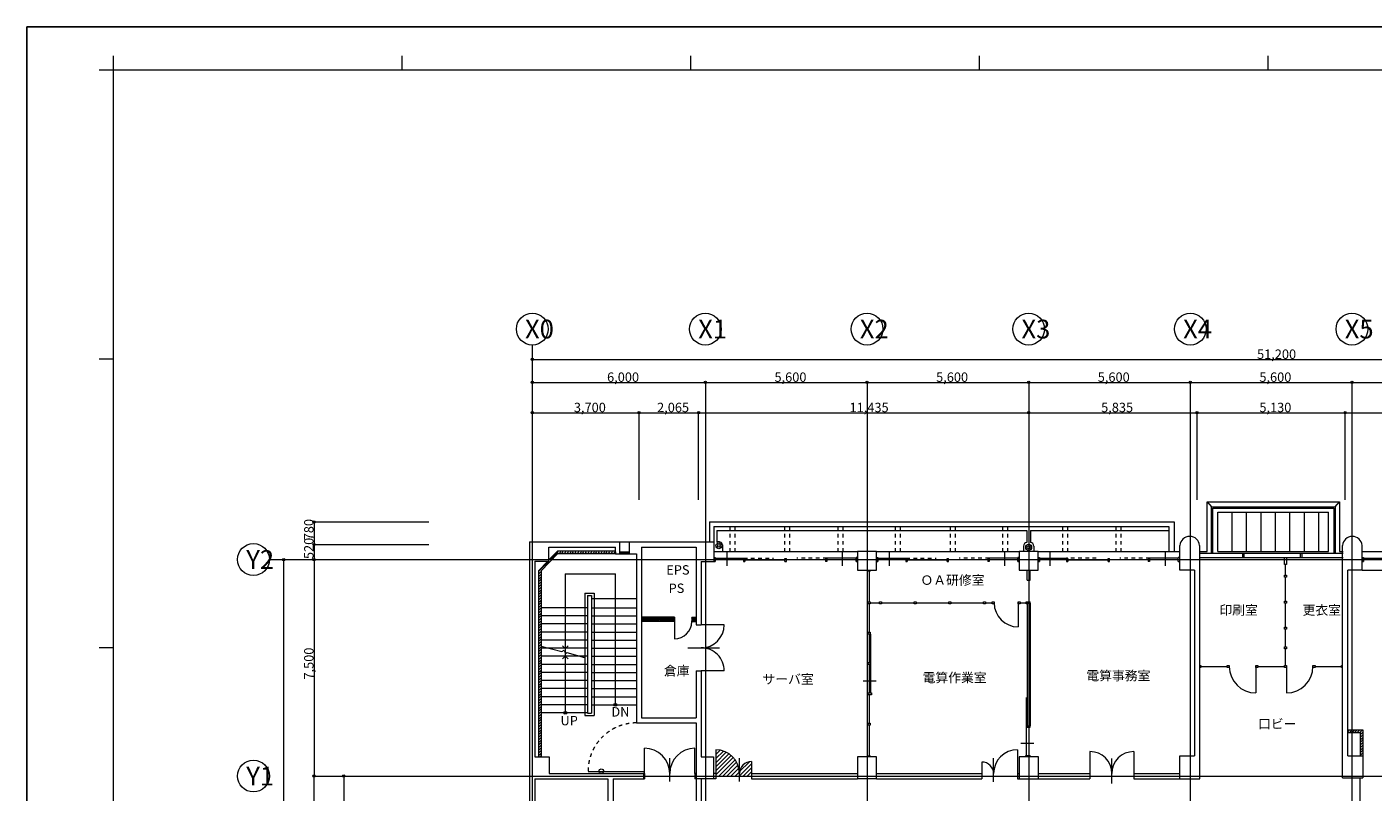
# Model space of a CAD drawing. Units: millimetres. Extents: x 8330 to 92430, y -121920 to 57480.
# Drawn here: x 8330 to 54970, y -29017 to -2520 of the extents above; entities that cross this region are included whole.
import ezdxf

# ---------------------------------------------------------------- set-up
doc = ezdxf.new("R2010")
doc.units = ezdxf.units.MM
doc.header["$LTSCALE"] = 500
doc.header["$PDMODE"] = 1
doc.header["$PDSIZE"] = -2
doc.linetypes.add('DASHED2', pattern=[0.5, 0.25, -0.25])
for name, color, linetype in [('_0-0_', 7, 'Continuous'), ('_0-1_', 7, 'Continuous'), ('_0-6_', 7, 'Continuous'), ('_0-7_', 7, 'Continuous')]:
    doc.layers.add(name, color=color, linetype=linetype)
doc.styles.get("Standard").update_dxf_attribs({"font": 'txt', "bigfont": 'BIGFONT.SHX'})

msp = doc.modelspace()

# ---------------------------------------------------------------- linework, layer by layer
at = {"layer": '_0-0_', "linetype": 'Continuous', "lineweight": 5}
for p, q in [((25838, -13535), (25838, -50850)), ((31838, -14830), (31838, -49300)), ((37438, -14830), (37438, -49300)), ((43038, -14830), (43038, -49300)), ((48638, -14830), (48638, -49300)), ((54238, -14830), (54238, -49300)), ((29538, -18896), (29538, -15880)), ((31603, -18896), (31603, -15880)), ((48873, -18896), (48873, -15880)), ((54003, -18896), (54003, -15880)), ((49225, -20689), (49225, -18969)), ((49225, -18969), (53805, -18969)), ((49225, -18969), (49375, -19139)), ((53655, -19139), (53805, -18969)), ((53805, -18969), (53805, -20689)), ((49375, -19139), (53655, -19139)), ((49375, -20739), (49375, -19139)), ((49420, -19189), (53610, -19189)), ((49420, -20739), (49420, -19189)), ((49590, -19329), (53430, -19329)), ((49590, -20689), (49590, -19329)), ((50090, -20689), (50090, -19329)), ((50590, -20689), (50590, -19329)), ((51090, -20689), (51090, -19329)), ((51590, -20689), (51590, -19329)), ((52090, -20689), (52090, -19329)), ((52590, -20689), (52590, -19329)), ((53090, -20689), (53090, -19329)), ((53430, -20689), (53430, -19329)), ((53610, -19189), (53610, -20739)), ((53655, -19139), (53655, -20739)), ((18280, -19664), (22253, -19664)), ((31978, -19664), (31978, -20354)), ((31978, -19664), (48075, -19664)), ((32128, -19824), (47895, -19824)), ((32128, -19824), (32128, -20354)), ((32228, -19959), (32228, -20372)), ((32228, -19959), (42978, -19959)), ((42978, -19959), (42978, -20374)), ((43098, -19959), (43098, -20374)), ((43098, -19959), (47895, -19959)), ((47895, -19824), (47895, -20689)), ((48075, -19664), (48075, -20689)), ((18280, -20444), (22253, -20444)), ((25748, -20354), (25748, -30814)), ((25748, -20354), (28863, -20354)), ((28863, -20354), (28863, -20764)), ((28863, -20354), (29198, -20354)), ((29198, -20354), (29198, -20764)), ((29198, -20354), (32128, -20354)), ((32128, -20354), (32128, -21029)), ((32433, -20459), (32433, -20689)), ((42858, -20499), (42858, -20689)), ((43218, -20499), (43218, -20689)), ((48270, -21334), (48270, -20479)), ((48963, -28554), (48963, -20479)), ((53913, -28529), (53913, -20479)), ((54590, -21334), (54590, -20479)), ((16730, -20964), (86498, -20964)), ((26143, -21355), (26717, -20764)), ((26418, -21024), (26418, -20534)), ((26418, -20534), (28718, -20534)), ((26418, -20980), (26714, -20674)), ((26459, -20974), (26733, -20699)), ((28718, -20674), (26714, -20674)), ((28718, -20764), (26717, -20764)), ((26758, -20764), (26823, -20699)), ((26848, -20764), (26913, -20699)), ((26937, -20764), (27002, -20699)), ((27027, -20764), (27092, -20699)), ((27117, -20764), (27182, -20699)), ((27207, -20764), (27272, -20699)), ((27297, -20764), (27362, -20699)), ((27386, -20764), (27451, -20699)), ((27476, -20764), (27541, -20699)), ((27566, -20764), (27631, -20699)), ((27656, -20764), (27721, -20699)), ((27746, -20764), (27811, -20699)), ((27835, -20764), (27900, -20699)), ((27925, -20764), (27990, -20699)), ((28015, -20764), (28080, -20699)), ((28105, -20764), (28170, -20699)), ((28195, -20764), (28260, -20699)), ((28284, -20764), (28349, -20699)), ((28374, -20764), (28439, -20699)), ((28464, -20764), (28529, -20699)), ((28554, -20764), (28619, -20699)), ((28644, -20764), (28709, -20699)), ((28718, -20764), (28718, -20534)), ((28718, -20699), (28718, -20764)), ((28718, -20764), (28863, -20764)), ((28863, -20694), (29198, -20694)), ((28863, -20729), (29198, -20729)), ((28863, -20764), (29198, -20764)), ((29198, -20764), (29448, -20764)), ((29448, -20764), (29448, -26622)), ((29628, -20534), (31513, -20534)), ((29628, -20534), (29628, -26442)), ((31513, -20534), (31513, -23222)), ((32128, -20689), (37108, -20689)), ((32128, -20899), (32128, -21029)), ((32176, -20899), (32176, -21029)), ((32176, -20914), (33203, -20914)), ((32588, -21177), (32588, -20722)), ((33155, -20929), (33155, -21029)), ((33155, -20929), (33203, -20929)), ((33203, -20929), (33203, -21029)), ((33215, -20979), (34592, -20979)), ((34592, -21029), (34592, -20929)), ((34592, -20929), (34642, -20929)), ((34642, -21029), (34642, -20929)), ((35993, -20979), (34642, -20979)), ((37058, -20914), (35993, -20914)), ((35993, -20929), (35993, -21029)), ((36040, -20929), (35993, -20929)), ((36040, -20929), (36040, -21029)), ((36590, -21177), (36590, -20722)), ((37058, -21029), (37058, -20899)), ((37108, -20689), (37108, -21334)), ((37768, -20689), (37108, -20689)), ((37108, -21029), (37108, -20899)), ((37768, -21334), (37768, -20689)), ((37768, -20689), (42708, -20689)), ((37768, -20899), (37768, -21029)), ((37816, -20899), (37816, -21029)), ((37816, -20914), (38829, -20914)), ((38214, -21177), (38214, -20722)), ((38781, -20929), (38781, -21029)), ((38781, -20929), (38829, -20929)), ((38829, -20929), (38829, -21029)), ((38842, -20979), (40212, -20979)), ((40212, -21029), (40212, -20929)), ((40212, -20929), (40262, -20929)), ((40262, -21029), (40262, -20929)), ((41618, -20979), (40262, -20979)), ((42658, -20914), (41618, -20914)), ((41618, -20929), (41618, -21029)), ((41666, -20929), (41618, -20929)), ((41666, -20929), (41666, -21029)), ((42216, -21177), (42216, -20722)), ((42658, -21029), (42658, -20899)), ((42708, -20689), (42708, -21334)), ((43368, -20689), (42708, -20689)), ((42708, -21029), (42708, -20899)), ((43368, -21334), (43368, -20689)), ((43368, -20689), (48270, -20689)), ((43368, -20899), (43368, -21029)), ((43416, -20899), (43416, -21029)), ((43416, -20914), (44392, -20914)), ((43777, -21177), (43777, -20722)), ((44344, -20929), (44344, -21029)), ((44344, -20929), (44392, -20929)), ((44392, -20929), (44392, -21029)), ((44392, -20979), (45793, -20979)), ((45793, -21029), (45793, -20929)), ((45793, -20929), (45843, -20929)), ((45843, -21029), (45843, -20929)), ((47181, -20979), (45843, -20979)), ((48220, -20914), (47181, -20914)), ((47181, -20929), (47181, -21029)), ((47229, -20929), (47181, -20929)), ((47229, -20929), (47229, -21029)), ((47779, -21177), (47779, -20722)), ((48220, -21029), (48220, -20899)), ((48270, -21029), (48270, -20899)), ((48955, -20689), (49225, -20689)), ((48955, -20739), (53935, -20739)), ((48955, -20889), (53935, -20889)), ((49590, -20689), (53430, -20689)), ((50444, -20739), (50444, -20889)), ((50444, -20889), (50509, -20889)), ((50509, -20889), (50509, -20739)), ((51898, -20889), (51968, -20889)), ((51898, -21141), (51898, -20889)), ((51968, -20889), (51968, -21141)), ((52449, -20739), (52449, -20889)), ((52449, -20889), (52514, -20889)), ((52514, -20889), (52514, -20739)), ((53805, -20689), (53935, -20689)), ((54590, -20689), (59508, -20689)), ((54590, -20899), (54590, -21029)), ((54638, -20899), (54638, -21029)), ((54638, -20914), (55614, -20914)), ((25928, -21024), (25928, -27799)), ((25928, -21024), (26418, -21024)), ((26053, -21355), (26374, -21024)), ((26053, -21380), (26275, -21158)), ((26053, -21355), (26053, -27799)), ((26053, -21469), (26143, -21379)), ((26143, -21355), (26143, -27799)), ((26204, -21228), (26410, -21022)), ((31690, -21029), (32128, -21029)), ((31690, -21029), (31690, -23222)), ((33155, -21029), (33203, -21029)), ((34592, -21029), (34642, -21029)), ((36040, -21029), (35993, -21029)), ((37058, -21029), (37108, -21029)), ((37108, -21334), (37768, -21334)), ((37473, -21369), (37473, -21334)), ((37543, -21369), (37473, -21369)), ((37508, -21369), (37508, -22429)), ((37543, -21334), (37543, -21369)), ((38781, -21029), (38829, -21029)), ((40212, -21029), (40262, -21029)), ((41666, -21029), (41618, -21029)), ((42658, -21029), (42708, -21029)), ((42708, -21334), (43368, -21334)), ((42988, -21682), (42988, -21334)), ((43088, -21682), (43088, -21334)), ((44344, -21029), (44392, -21029)), ((45793, -21029), (45843, -21029)), ((47229, -21029), (47181, -21029)), ((48220, -21029), (48270, -21029)), ((48783, -21334), (48270, -21334)), ((48783, -21334), (48783, -27764)), ((51968, -21141), (51898, -21141)), ((51933, -21504), (51933, -21141)), ((54590, -21334), (54093, -21334)), ((54093, -27764), (54093, -21334)), ((54590, -21334), (59508, -21334)), ((26053, -21559), (26143, -21469)), ((26053, -21649), (26143, -21559)), ((26053, -21739), (26143, -21649)), ((26053, -21829), (26143, -21739)), ((26053, -21918), (26143, -21828)), ((26053, -22008), (26143, -21918)), ((26983, -21464), (26983, -26274)), ((26983, -21464), (28718, -21464)), ((28718, -25994), (28718, -21464)), ((42988, -21682), (43088, -21682)), ((51898, -21504), (51968, -21504)), ((51898, -21574), (51898, -21504)), ((51968, -21574), (51898, -21574)), ((51933, -22404), (51933, -21574)), ((51968, -21504), (51968, -21574)), ((26053, -22098), (26143, -22008)), ((26053, -22188), (26143, -22098)), ((26053, -22278), (26143, -22188)), ((26053, -22367), (26143, -22277)), ((26053, -22457), (26143, -22367)), ((27663, -22129), (27663, -26369)), ((27663, -22129), (27988, -22129)), ((27758, -22204), (27758, -26284)), ((27758, -22204), (27893, -22204)), ((27893, -22204), (27893, -26284)), ((27893, -22314), (29438, -22314)), ((27988, -22129), (27988, -26369)), ((26053, -22547), (26143, -22457)), ((26053, -22637), (26143, -22547)), ((26053, -22727), (26143, -22637)), ((26053, -22816), (26143, -22726)), ((26053, -22906), (26143, -22816)), ((27758, -22634), (26143, -22634)), ((27893, -22634), (29438, -22634)), ((37473, -22429), (37543, -22429)), ((37473, -22499), (37473, -22429)), ((37543, -22499), (37473, -22499)), ((37508, -22499), (37508, -23479)), ((37543, -22429), (37543, -22499)), ((37543, -22464), (37873, -22464)), ((37873, -22429), (37943, -22429)), ((37873, -22499), (37873, -22429)), ((37943, -22499), (37873, -22499)), ((37943, -22429), (37943, -22499)), ((37943, -22464), (39073, -22464)), ((39073, -22429), (39143, -22429)), ((39073, -22499), (39073, -22429)), ((39143, -22499), (39073, -22499)), ((39143, -22429), (39143, -22499)), ((39143, -22464), (40273, -22464)), ((40273, -22429), (40343, -22429)), ((40273, -22499), (40273, -22429)), ((40343, -22499), (40273, -22499)), ((40343, -22429), (40343, -22499)), ((40343, -22464), (41473, -22464)), ((41473, -22429), (41543, -22429)), ((41473, -22499), (41473, -22429)), ((41543, -22499), (41473, -22499)), ((41543, -22429), (41543, -22499)), ((41543, -22464), (41773, -22464)), ((41773, -22429), (41843, -22429)), ((41773, -22499), (41773, -22429)), ((41843, -22499), (41773, -22499)), ((41843, -22429), (41843, -22499)), ((42673, -22429), (42743, -22429)), ((42673, -22499), (42673, -22429)), ((42673, -22464), (42673, -23295)), ((42743, -22499), (42673, -22499)), ((42743, -22429), (42743, -22499)), ((42743, -22464), (42953, -22464)), ((42953, -22499), (42953, -22429)), ((42953, -22429), (42988, -22429)), ((42988, -22499), (42953, -22499)), ((42988, -22429), (43088, -22429)), ((42988, -22477), (42988, -22429)), ((42988, -22477), (42988, -26723)), ((42988, -22477), (43088, -22477)), ((43088, -22477), (43088, -22429)), ((43088, -22477), (43088, -26723)), ((51898, -22404), (51968, -22404)), ((51898, -22474), (51898, -22404)), ((51968, -22474), (51898, -22474)), ((51933, -23304), (51933, -22474)), ((51968, -22404), (51968, -22474)), ((26053, -22996), (26143, -22906)), ((26053, -23086), (26143, -22996)), ((26053, -23176), (26143, -23086)), ((26053, -23265), (26143, -23175)), ((26053, -23355), (26143, -23265)), ((27758, -22914), (26143, -22914)), ((27758, -23194), (26143, -23194)), ((27893, -22914), (29438, -22914)), ((27893, -23194), (29438, -23194)), ((30763, -22962), (29638, -22962)), ((29638, -23062), (29695, -22962)), ((29638, -22968), (30763, -22968)), ((29701, -23112), (29638, -23002)), ((29638, -23032), (30763, -23032)), ((29638, -23095), (30763, -23095)), ((30763, -23112), (29638, -23112)), ((29682, -23112), (29769, -22962)), ((29775, -23112), (29688, -22962)), ((29755, -23112), (29842, -22962)), ((29848, -23112), (29761, -22962)), ((29829, -23112), (29915, -22962)), ((29921, -23112), (29835, -22962)), ((29902, -23112), (29989, -22962)), ((29994, -23112), (29908, -22962)), ((29975, -23112), (30062, -22962)), ((30068, -23112), (29981, -22962)), ((30049, -23112), (30135, -22962)), ((30141, -23112), (30055, -22962)), ((30122, -23112), (30208, -22962)), ((30214, -23112), (30128, -22962)), ((30195, -23112), (30282, -22962)), ((30288, -23112), (30201, -22962)), ((30269, -23112), (30355, -22962)), ((30361, -23112), (30274, -22962)), ((30342, -23112), (30428, -22962)), ((30434, -23112), (30348, -22962)), ((30415, -23112), (30502, -22962)), ((30508, -23112), (30421, -22962)), ((30488, -23112), (30575, -22962)), ((30581, -23112), (30494, -22962)), ((30562, -23112), (30648, -22962)), ((30654, -23112), (30568, -22962)), ((30635, -23112), (30722, -22962)), ((30728, -23112), (30641, -22962)), ((30708, -23112), (30763, -23018)), ((30763, -23045), (30714, -22962)), ((30763, -22962), (30763, -23112)), ((30763, -23112), (30763, -23712)), ((31363, -22962), (31363, -23112)), ((31363, -22962), (31513, -22962)), ((31363, -22995), (31382, -22962)), ((31363, -22968), (31513, -22968)), ((31363, -23032), (31513, -23032)), ((31388, -23112), (31363, -23069)), ((31363, -23095), (31513, -23095)), ((31363, -23112), (31513, -23112)), ((31368, -23112), (31455, -22962)), ((31461, -23112), (31374, -22962)), ((31442, -23112), (31513, -22989)), ((31513, -23074), (31448, -22962)), ((31513, -23222), (31690, -23222)), ((32490, -23222), (31690, -23222)), ((51898, -23304), (51968, -23304)), ((51898, -23374), (51898, -23304)), ((51968, -23304), (51968, -23374)), ((26053, -23445), (26143, -23355)), ((26053, -23535), (26143, -23445)), ((26053, -23625), (26143, -23535)), ((26053, -23714), (26143, -23624)), ((26053, -23804), (26143, -23714)), ((27758, -23474), (26143, -23474)), ((27758, -23754), (26143, -23754)), ((27893, -23474), (29438, -23474)), ((27893, -23754), (29438, -23754)), ((37473, -23479), (37543, -23479)), ((37473, -23549), (37473, -23479)), ((37543, -23549), (37473, -23549)), ((37508, -23549), (37508, -24529)), ((37543, -23479), (37543, -23549)), ((37564, -24555), (37564, -23549)), ((51968, -23374), (51898, -23374)), ((51933, -23984), (51933, -23374)), ((26053, -23894), (26143, -23804)), ((26053, -23984), (26143, -23894)), ((26053, -24074), (26143, -23984)), ((26053, -24163), (26143, -24073)), ((26053, -24253), (26143, -24163)), ((26143, -23964), (26866, -24147)), ((27758, -24034), (26143, -24034)), ((26866, -24147), (26942, -24101)), ((26983, -24044), (26887, -23956)), ((26942, -24101), (26989, -24217)), ((26983, -24044), (27078, -23956)), ((26989, -24217), (27037, -24178)), ((27037, -24178), (27648, -24360)), ((27893, -24034), (29438, -24034)), ((31230, -24022), (32322, -24022)), ((51898, -23984), (51968, -23984)), ((51898, -24054), (51898, -23984)), ((51968, -24054), (51898, -24054)), ((51933, -24629), (51933, -24054)), ((51968, -23984), (51968, -24054)), ((26053, -24343), (26143, -24253)), ((26053, -24433), (26143, -24343)), ((26053, -24523), (26143, -24433)), ((26053, -24613), (26143, -24523)), ((26053, -24702), (26143, -24612)), ((26053, -24792), (26143, -24702)), ((27758, -24314), (26143, -24314)), ((27758, -24594), (26143, -24594)), ((26983, -24314), (26887, -24403)), ((26983, -24314), (27078, -24403)), ((27893, -24314), (29438, -24314)), ((27893, -24594), (29438, -24594)), ((37473, -24529), (37543, -24529)), ((37473, -24599), (37473, -24529)), ((37543, -24599), (37473, -24599)), ((37508, -24599), (37508, -25579)), ((37543, -24529), (37543, -24599)), ((37564, -25579), (37564, -24555)), ((48963, -24629), (48998, -24629)), ((48998, -24699), (48963, -24699)), ((48998, -24629), (48998, -24699)), ((48998, -24664), (49918, -24664)), ((49918, -24629), (49988, -24629)), ((49918, -24699), (49918, -24629)), ((49988, -24699), (49918, -24699)), ((49988, -24629), (49988, -24699)), ((50908, -24629), (50978, -24629)), ((50908, -24699), (50908, -24629)), ((50908, -24664), (50908, -25584)), ((50978, -24699), (50908, -24699)), ((50978, -24629), (50978, -24699)), ((50978, -24664), (51898, -24664)), ((51898, -24629), (51968, -24629)), ((51898, -24699), (51898, -24629)), ((51968, -24699), (51898, -24699)), ((51968, -24629), (51968, -24699)), ((51968, -24664), (51968, -25584)), ((52888, -24629), (52958, -24629)), ((52888, -24699), (52888, -24629)), ((52958, -24699), (52888, -24699)), ((52958, -24629), (52958, -24699)), ((52958, -24664), (53878, -24664)), ((53878, -24699), (53878, -24629)), ((53878, -24629), (53913, -24629)), ((53913, -24699), (53878, -24699)), ((26053, -24882), (26143, -24792)), ((26053, -24972), (26143, -24882)), ((26053, -25062), (26143, -24972)), ((26053, -25151), (26143, -25061)), ((26053, -25241), (26143, -25151)), ((27758, -24874), (26143, -24874)), ((27758, -25154), (26143, -25154)), ((27893, -24874), (29438, -24874)), ((27893, -25154), (29438, -25154)), ((31513, -24822), (31513, -26442)), ((31513, -24822), (31693, -24822)), ((32493, -24822), (31693, -24822)), ((31693, -24822), (31693, -27799)), ((37301, -25170), (37757, -25170)), ((26053, -25331), (26143, -25241)), ((26053, -25421), (26143, -25331)), ((26053, -25511), (26143, -25421)), ((26053, -25600), (26143, -25510)), ((26053, -25690), (26143, -25600)), ((27758, -25434), (26143, -25434)), ((27893, -25434), (29438, -25434)), ((37473, -25579), (37588, -25579)), ((37473, -25649), (37473, -25579)), ((37588, -25649), (37473, -25649)), ((37508, -25649), (37508, -26629)), ((37588, -25579), (37588, -25649)), ((26053, -25780), (26143, -25690)), ((26053, -25870), (26143, -25780)), ((26053, -25960), (26143, -25870)), ((26053, -26049), (26143, -25959)), ((26053, -26139), (26143, -26049)), ((27758, -25714), (26143, -25714)), ((27758, -25994), (26143, -25994)), ((27893, -25714), (29438, -25714)), ((27893, -25994), (29438, -25994)), ((42958, -26723), (42958, -25746)), ((26053, -26229), (26143, -26139)), ((26053, -26319), (26143, -26229)), ((26053, -26409), (26143, -26319)), ((26053, -26498), (26143, -26408)), ((26053, -26588), (26143, -26498)), ((27758, -26274), (26143, -26274)), ((27663, -26369), (27988, -26369)), ((27758, -26284), (27893, -26284)), ((29628, -26442), (31513, -26442)), ((26053, -26678), (26143, -26588)), ((26053, -26768), (26143, -26678)), ((26053, -26858), (26143, -26768)), ((26053, -26947), (26143, -26857)), ((26053, -27037), (26143, -26947)), ((26053, -27127), (26143, -27037)), ((29448, -26622), (31513, -26622)), ((31513, -26622), (31513, -28554)), ((37473, -26629), (37543, -26629)), ((37473, -26699), (37473, -26629)), ((37543, -26699), (37473, -26699)), ((37508, -26699), (37508, -27759)), ((37543, -26629), (37543, -26699)), ((42958, -27746), (42958, -26723)), ((42988, -26723), (43088, -26723)), ((42988, -26770), (42988, -26723)), ((42988, -26770), (43088, -26770)), ((43088, -26770), (43088, -26723)), ((54093, -26864), (54615, -26864)), ((54093, -26926), (54154, -26864)), ((54093, -26954), (54525, -26954)), ((54154, -26954), (54244, -26864)), ((54244, -26954), (54334, -26864)), ((54333, -26954), (54423, -26864)), ((54423, -26954), (54513, -26864)), ((54513, -26954), (54603, -26864)), ((54525, -27032), (54615, -26942)), ((54525, -26954), (54525, -27764)), ((54525, -27122), (54615, -27032)), ((54615, -26864), (54615, -27764)), ((26053, -27217), (26143, -27127)), ((26053, -27307), (26143, -27217)), ((26053, -27396), (26143, -27306)), ((26053, -27486), (26143, -27396)), ((26053, -27576), (26143, -27486)), ((29728, -28374), (29728, -27502)), ((31473, -28374), (31473, -27502)), ((43220, -27338), (42765, -27338)), ((54525, -27212), (54615, -27122)), ((54525, -27301), (54615, -27211)), ((54525, -27391), (54615, -27301)), ((54525, -27481), (54615, -27391)), ((54525, -27571), (54615, -27481)), ((25928, -27799), (26428, -27799)), ((26053, -27666), (26143, -27576)), ((26053, -27756), (26143, -27666)), ((26099, -27799), (26143, -27755)), ((26428, -27799), (26428, -28374)), ((30600, -28655), (30600, -27838)), ((31693, -27799), (32123, -27799)), ((32123, -27799), (32123, -28554)), ((32198, -27554), (32198, -28374)), ((32198, -27576), (32219, -27555)), ((32198, -27717), (32347, -27568)), ((32198, -27858), (32459, -27597)), ((32198, -28000), (32559, -27638)), ((32198, -28141), (32649, -27690)), ((32198, -28283), (32730, -27751)), ((32198, -28424), (32802, -27820)), ((32299, -28464), (32865, -27898)), ((33018, -28655), (33018, -27838)), ((33023, -28305), (33364, -27965)), ((33433, -27959), (33433, -28374)), ((37768, -27794), (37108, -27794)), ((37108, -27794), (37108, -28554)), ((37473, -27794), (37473, -27759)), ((37473, -27759), (37543, -27759)), ((37543, -27759), (37543, -27794)), ((37768, -28554), (37768, -27794)), ((41420, -27977), (41420, -28379)), ((41822, -28660), (41822, -27843)), ((42650, -27552), (42650, -28379)), ((43373, -27794), (42713, -27794)), ((42713, -27794), (42713, -28554)), ((42943, -27746), (43088, -27746)), ((43373, -28554), (43373, -27794)), ((45160, -27614), (45160, -28374)), ((45920, -28721), (45920, -27850)), ((46680, -27614), (46680, -28374)), ((48270, -27764), (48783, -27764)), ((48270, -28554), (48270, -27764)), ((54093, -27764), (54615, -27764)), ((54525, -27661), (54615, -27571)), ((54525, -27751), (54615, -27661)), ((54601, -27764), (54615, -27750)), ((54615, -27764), (54615, -28529)), ((26428, -28374), (29688, -28374)), ((27770, -28299), (29728, -28299)), ((29728, -28374), (29688, -28374)), ((29688, -28374), (29688, -28554)), ((29728, -28374), (29728, -28554)), ((31513, -28374), (31473, -28374)), ((31473, -28374), (31473, -28554)), ((32198, -28374), (32123, -28374)), ((32198, -28374), (32198, -28554)), ((32440, -28464), (32919, -27985)), ((32582, -28464), (32964, -28082)), ((32723, -28464), (32997, -28191)), ((32865, -28464), (33015, -28314)), ((33006, -28464), (33433, -28038)), ((33147, -28464), (33433, -28179)), ((33289, -28464), (33433, -28321)), ((33433, -28374), (37108, -28374)), ((33433, -28374), (33433, -28554)), ((37768, -28374), (41420, -28374)), ((41420, -28374), (41420, -28554)), ((42650, -28374), (42713, -28374)), ((42650, -28374), (42650, -28554)), ((43373, -28374), (45160, -28374)), ((45160, -28374), (45160, -28554)), ((46680, -28374), (48270, -28374)), ((46680, -28374), (46680, -28554)), ((18280, -28464), (84948, -28464)), ((25928, -28554), (28460, -28554)), ((25928, -28554), (25928, -30874)), ((28460, -28554), (28460, -29324)), ((28640, -28554), (28640, -29324)), ((28640, -28554), (29688, -28554)), ((29688, -28554), (29728, -28554)), ((31513, -28554), (31473, -28554)), ((32123, -28554), (31513, -28554)), ((31513, -28554), (31513, -31024)), ((31693, -28554), (31693, -31024)), ((32198, -28554), (32123, -28554)), ((33430, -28464), (33433, -28462)), ((33433, -28554), (37108, -28554)), ((37768, -28554), (37108, -28554)), ((37768, -28554), (41420, -28554)), ((42650, -28554), (42713, -28554)), ((42713, -28554), (43373, -28554)), ((43373, -28554), (45160, -28554)), ((46680, -28554), (48270, -28554)), ((48270, -28554), (48963, -28554)), ((53913, -28529), (54615, -28529)), ((54515, -28529), (54515, -31024))]:
    msp.add_line(p, q, dxfattribs=at)
at = {"layer": '_0-0_', "linetype": 'DASHED2', "lineweight": 5}
for p, q in [((32683, -19824), (32683, -20689)), ((32858, -19824), (32858, -20689)), ((34578, -19824), (34578, -20689)), ((34753, -19824), (34753, -20689)), ((36428, -19824), (36428, -20689)), ((36603, -19824), (36603, -20689)), ((38413, -19824), (38413, -20689)), ((38588, -19824), (38588, -20689)), ((40318, -19824), (40318, -20689)), ((40493, -19824), (40493, -20689)), ((42128, -19824), (42128, -20689)), ((42303, -19824), (42303, -20689)), ((44208, -19824), (44208, -20689)), ((44383, -19824), (44383, -20689)), ((46053, -19824), (46053, -20689)), ((46228, -19824), (46228, -20689)), ((32128, -20899), (32176, -20899)), ((33167, -20914), (34202, -20914)), ((36040, -20914), (35005, -20914)), ((37108, -20899), (37058, -20899)), ((37768, -20899), (37816, -20899)), ((38794, -20914), (39829, -20914)), ((41666, -20914), (40631, -20914)), ((42708, -20899), (42658, -20899)), ((43368, -20899), (43416, -20899)), ((45379, -20914), (44344, -20914)), ((47229, -20914), (46194, -20914)), ((48270, -20899), (48220, -20899)), ((54590, -20899), (54638, -20899)), ((32128, -21029), (32176, -21029)), ((37768, -21029), (37816, -21029)), ((43368, -21029), (43416, -21029)), ((54590, -21029), (54638, -21029)), ((42943, -27794), (42943, -27746)), ((43088, -27794), (43088, -27746))]:
    msp.add_line(p, q, dxfattribs=at)
at = {"layer": '_0-0_', "linetype": 'Continuous', "lineweight": 5}
for centre, radius in [((25838, -12985), 550), ((31838, -12985), 550), ((37438, -12985), 550), ((43038, -12985), 550), ((48638, -12985), 550), ((54238, -12985), 550), ((25838, -14035), 40), ((25838, -14830), 40), ((31838, -14830), 40), ((31838, -14830), 40), ((37438, -14830), 40), ((37438, -14830), 40), ((43038, -14830), 40), ((43038, -14830), 40), ((48638, -14830), 40), ((48638, -14830), 40), ((54238, -14830), 40), ((54238, -14830), 40), ((25838, -15880), 40), ((29538, -15880), 40), ((29538, -15880), 40), ((31603, -15880), 40), ((31603, -15880), 40), ((43038, -15880), 40), ((43038, -15880), 40), ((48873, -15880), 40), ((48873, -15880), 40), ((54003, -15880), 40), ((54003, -15880), 40), ((18280, -19664), 40), ((16180, -20964), 550), ((18280, -20444), 40), ((18280, -20444), 40), ((32303, -20488), 99.8), ((32303, -20488), 48.1), ((43038, -20540), 102), ((43038, -20540), 55.9), ((17230, -20964), 40), ((18280, -20964), 40), ((18280, -20964), 40), ((28718, -25994), 50), ((26983, -26274), 50), ((16180, -28464), 550), ((18280, -28464), 40), ((18280, -28464), 40), ((19309, -28464), 40), ((28229, -28298), 81.6)]:
    msp.add_circle(centre, radius, dxfattribs=at)
for centre, radius, start, end in [((32303, -20480), 132, 9.2526, 124.7096), ((42990, -20506), 132, 95.1838, 177.1544), ((43086, -20506), 132, 2.8456, 84.8162), ((48616, -20509), 347, 4.8519, 175.1481), ((54251, -20500), 339, 3.5091, 176.4909), ((42673, -22464), 831, 180, 270), ((30763, -23112), 600, 270, 0), ((31690, -23222), 800, 270, 0), ((31693, -24822), 800, 0, 90.1705), ((50908, -24664), 920, 180, 270), ((51968, -24664), 920, 270, 0), ((29728, -28374), 873, 0, 90), ((31473, -28374), 873, 90, 180), ((32198, -28374), 820, 0, 90), ((33433, -28374), 415, 90, 180), ((41420, -28379), 402, 0, 90), ((42650, -28379), 828, 90, 180), ((45160, -28374), 760, 0, 90), ((46680, -28374), 760, 90, 180)]:
    msp.add_arc(centre, radius, start, end, dxfattribs=at)
at = {"layer": '_0-0_', "linetype": 'DASHED2', "lineweight": 5}
msp.add_arc((29448, -28299), 1677, 90, 180, dxfattribs=at)
at = {"layer": '_0-0_', "linetype": 'Continuous', "lineweight": 5}
for p in [(50752, -18969), (52278, -18969), (51590, -19465), (51590, -19601), (51590, -19737), (51590, -19873), (51590, -20009), (48346, -20290), (48381, -20253), (48515, -20176), (48616, -20161), (48718, -20176), (48851, -20253), (48887, -20290), (51590, -20145), (51590, -20281), (51590, -20417), (51590, -20553), (49953, -24664), (50943, -24664), (51933, -24664), (52923, -24664)]:
    msp.add_point(p, dxfattribs=at)
at = {"layer": '_0-1_', "linetype": 'Continuous', "lineweight": 5}
for p, q in [((8330, -2520), (8330, -61920)), ((92430, -2520), (8330, -2520)), ((8330, -2520), (92330, -2520)), ((8330, -61920), (8330, -2520))]:
    msp.add_line(p, q, dxfattribs=at)
at = {"layer": '_0-6_', "linetype": 'Continuous', "lineweight": 5}
for p, q in [((11330, -4020), (11330, -3520)), ((21330, -4020), (21330, -3520)), ((31330, -4020), (31330, -3520)), ((41330, -4020), (41330, -3520)), ((51330, -4020), (51330, -3520)), ((11330, -4020), (10830, -4020)), ((11330, -60420), (11330, -4020)), ((90830, -4020), (11330, -4020)), ((11330, -14020), (10830, -14020)), ((11330, -24020), (10830, -24020))]:
    msp.add_line(p, q, dxfattribs=at)
at = {"layer": '_0-7_', "linetype": 'Continuous', "lineweight": 5}
for p, q in [((25838, -14035), (77038, -14035)), ((25838, -14830), (31838, -14830)), ((31838, -14830), (37438, -14830)), ((37438, -14830), (43038, -14830)), ((43038, -14830), (48638, -14830)), ((48638, -14830), (54238, -14830)), ((54238, -14830), (59838, -14830)), ((25838, -15880), (29538, -15880)), ((29538, -15880), (31603, -15880)), ((31603, -15880), (43038, -15880)), ((43038, -15880), (48873, -15880)), ((48873, -15880), (54003, -15880)), ((54003, -15880), (73338, -15880)), ((18280, -19664), (18280, -20444)), ((18280, -20444), (18280, -20964)), ((17230, -40964), (17230, -20964)), ((18280, -20964), (18280, -28464)), ((18280, -40964), (18280, -28464)), ((19309, -28464), (19309, -30964))]:
    msp.add_line(p, q, dxfattribs=at)

# ---------------------------------------------------------------- texts
at = {"layer": '_0-0_', "attachment_point": 1, "line_spacing_factor": 0.25}
for s, insert, char_height in [('{\\fＭＳ ゴシック|b0|i0|c128|p0;X0}', (25588, -12659), 650), ('{\\fＭＳ ゴシック|b0|i0|c128|p0;X1}', (31588, -12659), 650), ('{\\fＭＳ ゴシック|b0|i0|c128|p0;X2}', (37188, -12659), 650), ('{\\fＭＳ ゴシック|b0|i0|c128|p0;X3}', (42788, -12659), 650), ('{\\fＭＳ ゴシック|b0|i0|c128|p0;X4}', (48388, -12659), 650), ('{\\fＭＳ ゴシック|b0|i0|c128|p0;X5}', (53988, -12659), 650), ('{\\fＭＳ ゴシック|b0|i0|c128|p0;Y2}', (15931, -20639), 650), ('{\\fＭＳ ゴシック|b0|i0|c128|p0;EPS}', (30482, -21160), 325), ('{\\fＭＳ ゴシック|b0|i0|c128|p0;PS}', (30563, -21796), 325), ('{\\fＭＳ ゴシック|b0|i0|c128|p0;ＯＡ研修室}', (39289, -21515), 325), ('{\\fＭＳ ゴシック|b0|i0|c128|p0;印刷室}', (49647, -22554), 325), ('{\\fＭＳ ゴシック|b0|i0|c128|p0;更衣室}', (52527, -22554), 325), ('{\\fＭＳ ゴシック|b0|i0|c128|p0;倉庫}', (30400, -24655), 325), ('{\\fＭＳ ゴシック|b0|i0|c128|p0;サーバ室}', (33817, -24944), 325), ('{\\fＭＳ ゴシック|b0|i0|c128|p0;電算作業室}', (39363, -24891), 325), ('{\\fＭＳ ゴシック|b0|i0|c128|p0;電算事務室}', (45037, -24822), 325), ('{\\fＭＳ ゴシック|b0|i0|c128|p0;DN}', (28580, -26076), 325), ('{\\fＭＳ ゴシック|b0|i0|c128|p0;UP}', (26816, -26379), 325), ('{\\fＭＳ ゴシック|b0|i0|c128|p0;口ビー}', (50985, -26493), 325), ('{\\fＭＳ ゴシック|b0|i0|c128|p0;Y1}', (15931, -28139), 650)]:
    msp.add_mtext(s, dxfattribs=dict(at, insert=insert, char_height=char_height))
at = {"layer": '_0-7_', "char_height": 325, "attachment_point": 1, "line_spacing_factor": 0.25}
for s, insert in [('{\\fＭＳ ゴシック|b0|i0|c128|p0;51,200}', (50950, -13690)), ('{\\fＭＳ ゴシック|b0|i0|c128|p0;6,000}', (28431, -14485)), ('{\\fＭＳ ゴシック|b0|i0|c128|p0;5,600}', (34231, -14485)), ('{\\fＭＳ ゴシック|b0|i0|c128|p0;5,600}', (39831, -14485)), ('{\\fＭＳ ゴシック|b0|i0|c128|p0;5,600}', (45431, -14485)), ('{\\fＭＳ ゴシック|b0|i0|c128|p0;5,600}', (51031, -14485)), ('{\\fＭＳ ゴシック|b0|i0|c128|p0;3,700}', (27281, -15535)), ('{\\fＭＳ ゴシック|b0|i0|c128|p0;2,065}', (30164, -15535)), ('{\\fＭＳ ゴシック|b0|i0|c128|p0;11,435}', (36833, -15535)), ('{\\fＭＳ ゴシック|b0|i0|c128|p0;5,835}', (45549, -15535)), ('{\\fＭＳ ゴシック|b0|i0|c128|p0;5,130}', (51031, -15535))]:
    msp.add_mtext(s, dxfattribs=dict(at, insert=insert))
at = {"layer": '_0-7_', "char_height": 325, "attachment_point": 1, "rotation": 90, "line_spacing_factor": 0.25}
for s, insert in [('{\\fＭＳ ゴシック|b0|i0|c128|p0;780}', (17935, -20298)), ('{\\fＭＳ ゴシック|b0|i0|c128|p0;520}', (17935, -20948)), ('{\\fＭＳ ゴシック|b0|i0|c128|p0;7,500}', (17935, -25121))]:
    msp.add_mtext(s, dxfattribs=dict(at, insert=insert))

doc.saveas('drawing.dxf')
